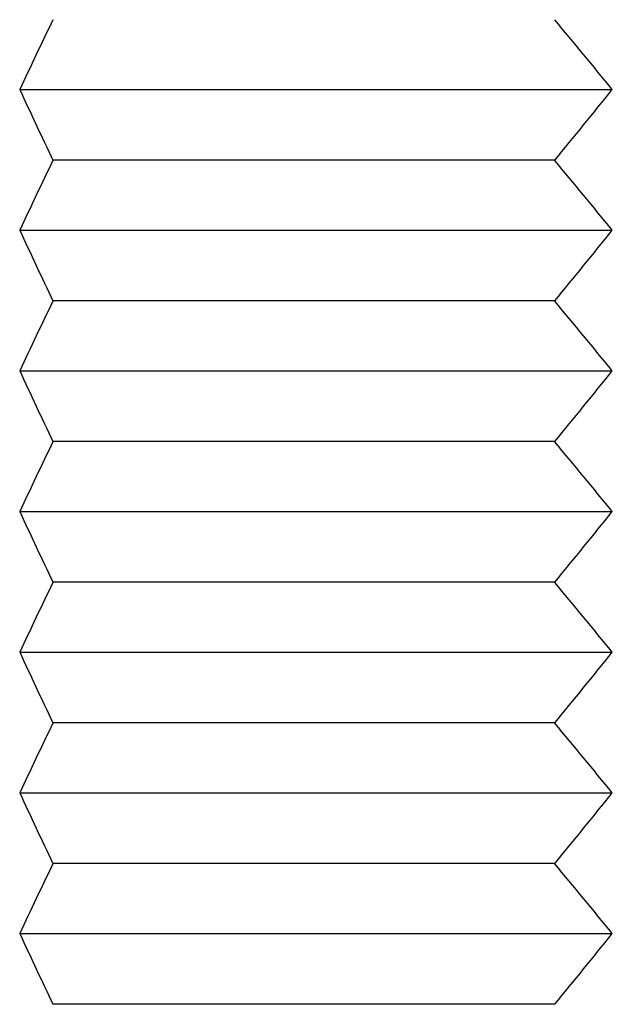
# Model space of a CAD drawing. Extents: x -290 to 7, y -25 to 185.
# Drawn here: x -219 to -215, y 96 to 104 of the extents above; entities that cross this region are included whole.
import ezdxf

# ---------------------------------------------------------------- set-up
doc = ezdxf.new("R2010")
doc.units = 0
doc.layers.add('LY_1', color=7, linetype='CONTINUOUS')

msp = doc.modelspace()

# ---------------------------------------------------------------- linework, layer by layer
at = {"layer": 'LY_1', "color": 110, "linetype": 'CONTINUOUS'}
for p, q in [((-219.2828, 103.0342), (-214.6432, 103.0342)), ((-215.094, 102.4799), (-219.0226, 102.4799)), ((-215.094, 102.4799), (-215.094, 102.4803)), ((-215.094, 102.4799), (-215.094, 102.4803)), ((-219.2828, 101.9326), (-214.6432, 101.9326)), ((-215.094, 101.3783), (-219.0226, 101.3783)), ((-215.094, 101.3783), (-215.094, 101.3787)), ((-215.094, 101.3783), (-215.094, 101.3787)), ((-219.2828, 100.8311), (-214.6432, 100.8311)), ((-215.094, 100.2767), (-219.0226, 100.2767)), ((-215.094, 100.2767), (-215.094, 100.2771)), ((-215.094, 100.2767), (-215.094, 100.2771)), ((-219.2828, 99.7295), (-214.6432, 99.7295)), ((-215.094, 99.1751), (-219.0226, 99.1751)), ((-215.094, 99.1751), (-215.094, 99.1755)), ((-215.094, 99.1751), (-215.094, 99.1755)), ((-219.2828, 98.6279), (-214.6432, 98.6279)), ((-215.094, 98.0735), (-219.0226, 98.0735)), ((-215.094, 98.0735), (-215.094, 98.074)), ((-215.094, 98.0735), (-215.094, 98.074)), ((-219.2828, 97.5263), (-214.6432, 97.5263)), ((-215.094, 96.972), (-219.0226, 96.972)), ((-215.094, 96.972), (-215.094, 96.9724)), ((-215.094, 96.972), (-215.094, 96.9724)), ((-219.2828, 96.4247), (-214.6433, 96.4247)), ((-215.094, 95.8704), (-219.0226, 95.8704)), ((-215.094, 95.8704), (-215.094, 95.8708)), ((-215.094, 95.8704), (-215.094, 95.8708))]:
    msp.add_line(p, q, dxfattribs=at)
for centre, radius, start, end in [((-151.0567, 70.9001), 75.4149, 154.319751, 154.779851), ((-268.7039, 58.9313), 69.7683, 39.207724, 39.789701), ((-149.6041, 135.4311), 76.8419, 204.935906, 205.392256), ((-269.5423, 147.2461), 70.4883, 320.573969, 321.154474), ((-151.0567, 69.7985), 75.4149, 154.319751, 154.779851), ((-268.7039, 57.8297), 69.7683, 39.207724, 39.789701), ((-149.6041, 134.3295), 76.8419, 204.935906, 205.392256), ((-269.5423, 146.1445), 70.4883, 320.573969, 321.154474), ((-151.0567, 68.697), 75.4149, 154.319751, 154.779851), ((-268.7039, 56.7281), 69.7683, 39.207724, 39.789701), ((-149.6041, 133.2279), 76.8419, 204.935906, 205.392256), ((-269.5423, 145.0429), 70.4883, 320.573969, 321.154474), ((-151.0567, 67.5954), 75.4149, 154.319751, 154.779851), ((-268.7039, 55.6266), 69.7683, 39.207724, 39.789701), ((-149.6041, 132.1263), 76.8419, 204.935906, 205.392256), ((-269.5423, 143.9413), 70.4883, 320.573969, 321.154474), ((-151.0567, 66.4938), 75.4149, 154.319751, 154.779851), ((-268.7039, 54.525), 69.7683, 39.207724, 39.789701), ((-149.6041, 131.0248), 76.8419, 204.935906, 205.392256), ((-269.5423, 142.8397), 70.4883, 320.573969, 321.154474), ((-151.0567, 65.3922), 75.4149, 154.319751, 154.779851), ((-268.7039, 53.4234), 69.7683, 39.207724, 39.789701), ((-149.6041, 129.9232), 76.8419, 204.935906, 205.392256), ((-269.5423, 141.7382), 70.4883, 320.573969, 321.154474), ((-151.0567, 64.2907), 75.4149, 154.319751, 154.779851), ((-268.7039, 52.3218), 69.7683, 39.207724, 39.789701), ((-149.6041, 128.8216), 76.8419, 204.935906, 205.392256), ((-269.5423, 140.6366), 70.4883, 320.573969, 321.154474)]:
    msp.add_arc(centre, radius, start, end, dxfattribs=at)

doc.saveas('drawing.dxf')
